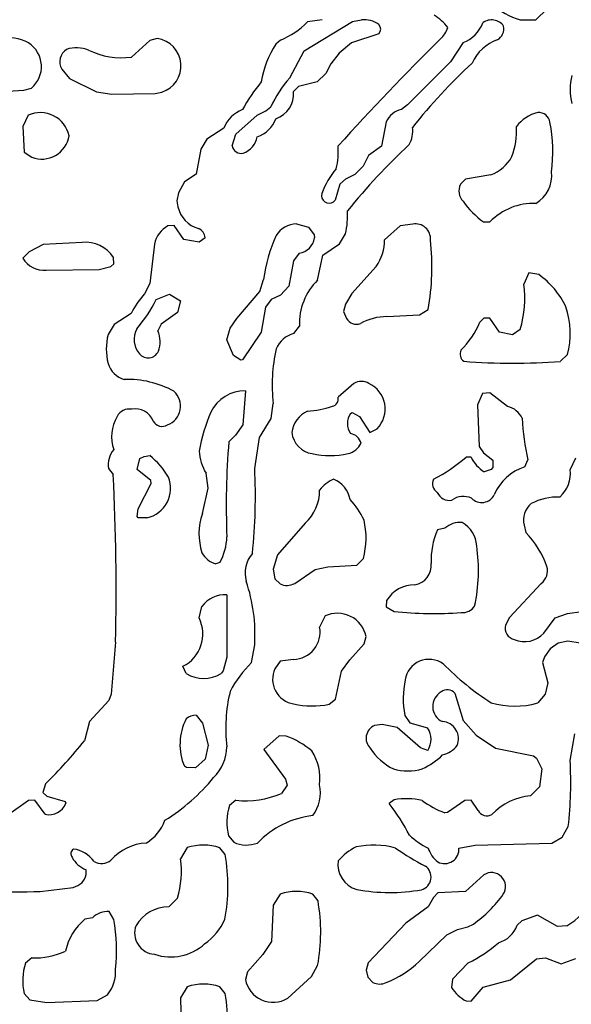
# Model space of a CAD drawing. Extents: x -6.9 to 3.5, y -0.2 to 4.8.
# Drawn here: x 1.1 to 1.4, y 2.1 to 2.7 of the extents above; entities that cross this region are included whole.
import ezdxf

# ---------------------------------------------------------------- set-up
doc = ezdxf.new("R2010")
doc.units = 0
doc.header["$MEASUREMENT"] = 0
doc.linetypes.add('solid', pattern=[0])
doc.layers.add('1', color=1, linetype='solid')

msp = doc.modelspace()

# ---------------------------------------------------------------- linework, layer by layer
at = {"layer": '1', "color": 7, "linetype": 'solid'}
for p, q in [((1.33661425113678, 2.650315046310425), (1.373740196228027, 2.687441110610962)), ((1.221496105194092, 2.650433301925659), (1.213582754135132, 2.649212598800659)), ((1.237874031066895, 2.649370431900024), (1.242637872695923, 2.650315046310425)), ((1.328149676322937, 2.650315046310425), (1.33661425113678, 2.650315046310425)), ((1.211732387542725, 2.633661508560181), (1.237874031066895, 2.649370431900024)), ((1.132637858390808, 2.640275716781616), (1.128582835197449, 2.639212846755981)), ((1.252007961273193, 2.642795562744141), (1.237362265586853, 2.637992382049561)), ((1.128582835197449, 2.639212846755981), (1.118661522865295, 2.630275964736938)), ((1.199015855789185, 2.63940954208374), (1.19649612903595, 2.63724422454834)), ((1.237362265586853, 2.637992382049561), (1.230669379234314, 2.632283449172974)), ((1.297401666641235, 2.638031721115112), (1.290629982948303, 2.627638101577759)), ((1.204055190086365, 2.61901593208313), (1.211732387542725, 2.633661508560181)), ((1.230669379234314, 2.632283449172974), (1.226220607757568, 2.626574993133545)), ((1.081181168556213, 2.623740434646606), (1.085354328155518, 2.618779897689819)), ((1.226220607757568, 2.626574993133545), (1.223504066467285, 2.621377944946289)), ((1.290629982948303, 2.627638101577759), (1.26751971244812, 2.604567289352417)), ((1.085354328155518, 2.618779897689819), (1.099921345710754, 2.611535549163818)), ((1.223504066467285, 2.621377944946289), (1.218779563903809, 2.616889953613281)), ((1.060669422149658, 2.612323045730591), (1.064803242683411, 2.61350417137146)), ((1.208779573440552, 2.614409685134888), (1.206023693084717, 2.611653804779053)), ((1.218779563903809, 2.616889953613281), (1.208779573440552, 2.614409685134888)), ((1.024606347084045, 2.610275745391846), (1.060669422149658, 2.612323045730591)), ((1.099921345710754, 2.611535549163818), (1.108149647712708, 2.610275745391846)), ((1.108149647712708, 2.610275745391846), (1.131456851959229, 2.610669612884521)), ((1.131456851959229, 2.610669612884521), (1.135157585144043, 2.61133885383606)), ((1.19122052192688, 2.601181030273438), (1.193779587745667, 2.603346586227417)), ((1.26751971244812, 2.604567289352417), (1.264212608337402, 2.602047443389893)), ((1.063031554222107, 2.59885835647583), (1.060118198394775, 2.592795372009277)), ((1.174960732460022, 2.588661670684814), (1.186417460441589, 2.59885835647583)), ((1.186417460441589, 2.59885835647583), (1.19122052192688, 2.601181030273438)), ((1.060118198394775, 2.592795372009277), (1.060984373092651, 2.578937292098999)), ((1.168503999710083, 2.59188985824585), (1.159409523010254, 2.586023807525635)), ((1.256023764610291, 2.595393896102905), (1.253504037857056, 2.582165718078613)), ((1.17299211025238, 2.582441091537476), (1.174960732460022, 2.588661670684814)), ((1.159409523010254, 2.586023807525635), (1.15618109703064, 2.580590724945068)), ((1.253504037857056, 2.582165718078613), (1.246535420417786, 2.577244281768799)), ((1.060984373092651, 2.578937292098999), (1.065000057220459, 2.576181411743164)), ((1.15618109703064, 2.580590724945068), (1.153504014015198, 2.567165374755859)), ((1.246535420417786, 2.577244281768799), (1.243504047393799, 2.571378231048584)), ((1.243504047393799, 2.571378231048584), (1.239055275917053, 2.566890001296997)), ((1.153504014015198, 2.567165374755859), (1.147362232208252, 2.563031673431396)), ((1.239055275917053, 2.566890001296997), (1.234055161476135, 2.564409494400024)), ((1.312362313270569, 2.566732406616211), (1.298779606819153, 2.564409494400024)), ((1.147362232208252, 2.563031673431396), (1.144133925437927, 2.557008028030396)), ((1.231023669242859, 2.561653614044189), (1.228543400764465, 2.553070783615112)), ((1.234055161476135, 2.564409494400024), (1.231023669242859, 2.561653614044189)), ((1.298779606819153, 2.564409494400024), (1.296023726463318, 2.561653614044189)), ((1.144133925437927, 2.557008028030396), (1.143149614334106, 2.55279541015625)), ((1.143149614334106, 2.55279541015625), (1.143779635429382, 2.549527645111084)), ((1.228543400764465, 2.553070783615112), (1.227637887001038, 2.552165508270264)), ((1.141732335090637, 2.539409399032593), (1.138346552848816, 2.539212703704834)), ((1.147007942199707, 2.531889915466309), (1.141732335090637, 2.539409399032593)), ((1.207637906074524, 2.540275812149048), (1.214055180549622, 2.538425445556641)), ((1.263582706451416, 2.539212703704834), (1.255157589912415, 2.531732320785522)), ((1.270315051078796, 2.540197134017944), (1.263582706451416, 2.539212703704834)), ((1.308346509933472, 2.541338682174683), (1.311929225921631, 2.541338682174683)), ((1.214055180549622, 2.538425445556641), (1.217165470123291, 2.534291505813599)), ((1.217165470123291, 2.534291505813599), (1.217401623725891, 2.532795429229736)), ((1.230866193771362, 2.529567003250122), (1.234055161476135, 2.535000085830688)), ((1.071063041687012, 2.529212713241577), (1.063543438911438, 2.525157451629639)), ((1.092086672782898, 2.530275821685791), (1.071063041687012, 2.529212713241577)), ((1.131181240081787, 2.529330968856812), (1.128700852394104, 2.508070945739746)), ((1.155196905136108, 2.53047251701355), (1.147007942199707, 2.531889915466309)), ((1.158425331115723, 2.532795429229736), (1.155196905136108, 2.53047251701355)), ((1.221771717071533, 2.523425340652466), (1.230866193771362, 2.529567003250122)), ((1.063543438911438, 2.525157451629639), (1.060118198394775, 2.521732330322266)), ((1.209055185317993, 2.524409532546997), (1.206023693084717, 2.520393848419189)), ((1.21905517578125, 2.509999990463257), (1.221771717071533, 2.523425340652466)), ((1.107598543167114, 2.517362356185913), (1.109251976013184, 2.518661499023438)), ((1.109251976013184, 2.518661499023438), (1.109055161476135, 2.52208685874939)), ((1.206023693084717, 2.520393848419189), (1.203504085540771, 2.506653785705566)), ((1.072834730148315, 2.515393733978271), (1.101377964019775, 2.515590667724609)), ((1.101377964019775, 2.515590667724609), (1.107598543167114, 2.517362356185913)), ((1.250590562820435, 2.517362356185913), (1.237441062927246, 2.502795457839966)), ((1.332874178886414, 2.513858318328857), (1.33015763759613, 2.507795333862305)), ((1.338189005851746, 2.51295280456543), (1.332874178886414, 2.513858318328857)), ((1.128700852394104, 2.508070945739746), (1.125787496566772, 2.502598524093628)), ((1.187834739685059, 2.503740310668945), (1.189960718154907, 2.510315179824829)), ((1.132007956504822, 2.499449014663696), (1.139133930206299, 2.502401828765869)), ((1.139133930206299, 2.502401828765869), (1.145118117332458, 2.498818874359131)), ((1.175511837005615, 2.489173412322998), (1.187834739685059, 2.503740310668945)), ((1.199015855789185, 2.501889944076538), (1.194015860557556, 2.499409675598145)), ((1.203504085540771, 2.506653785705566), (1.199015855789185, 2.501889944076538)), ((1.237441062927246, 2.502795457839966), (1.234133958816528, 2.497008085250854)), ((1.145118117332458, 2.498818874359131), (1.143504023551941, 2.492401838302612)), ((1.194015860557556, 2.499409675598145), (1.191023707389832, 2.495393753051758)), ((1.234133958816528, 2.497008085250854), (1.232952833175659, 2.492952823638916)), ((1.118504047393799, 2.491889953613281), (1.10940945148468, 2.486023902893066)), ((1.143504023551941, 2.492401838302612), (1.134645700454712, 2.486260175704956)), ((1.191023707389832, 2.495393753051758), (1.188700795173645, 2.481811046600342)), ((1.232952833175659, 2.492952823638916), (1.23464572429657, 2.489291667938232)), ((1.256417393684387, 2.490275621414185), (1.274015784263611, 2.491181373596191)), ((1.274015784263611, 2.491181373596191), (1.278582811355591, 2.494133949279785)), ((1.10940945148468, 2.486023902893066), (1.106181144714355, 2.480551481246948)), ((1.134645700454712, 2.486260175704956), (1.132952809333801, 2.482598543167114)), ((1.171889781951904, 2.484055280685425), (1.175511837005615, 2.489173412322998)), ((1.30854344367981, 2.489409685134888), (1.306496143341064, 2.487204790115356)), ((1.311771631240845, 2.489409685134888), (1.30854344367981, 2.489409685134888)), ((1.317008018493652, 2.481889963150024), (1.311771631240845, 2.489409685134888)), ((1.17011821269989, 2.477795600891113), (1.171889781951904, 2.484055280685425)), ((1.188700795173645, 2.481811046600342), (1.178622126579285, 2.467008113861084)), ((1.206220626831055, 2.481141805648804), (1.209252119064331, 2.485157489776611)), ((1.324133992195129, 2.480512142181396), (1.317008018493652, 2.481889963150024)), ((1.328267812728882, 2.483386039733887), (1.324133992195129, 2.480512142181396)), ((1.173740267753601, 2.46929144859314), (1.17011821269989, 2.477795600891113)), ((1.350000023841858, 2.466141939163208), (1.35366153717041, 2.469763994216919)), ((1.177637815475464, 2.466732501983643), (1.173740267753601, 2.46929144859314)), ((1.178622126579285, 2.467008113861084), (1.177637815475464, 2.466732501983643)), ((1.238582730293274, 2.454212665557861), (1.230118155479431, 2.446732521057129)), ((1.180118203163147, 2.450275659561157), (1.178700804710388, 2.431811094284058)), ((1.307874083518982, 2.448858499526978), (1.305157542228699, 2.442755937576294)), ((1.311929225921631, 2.449212789535522), (1.307874083518982, 2.448858499526978)), ((1.321417450904846, 2.441693067550659), (1.311929225921631, 2.449212789535522)), ((1.194055199623108, 2.43523645401001), (1.195118188858032, 2.443307161331177)), ((1.236732363700867, 2.438071012496948), (1.237637877464294, 2.438543558120728)), ((1.237637877464294, 2.438543558120728), (1.241535544395447, 2.436378002166748)), ((1.305157542228699, 2.442755937576294), (1.306023597717285, 2.420157670974731)), ((1.18763792514801, 2.425078868865967), (1.194055199623108, 2.43523645401001)), ((1.241535544395447, 2.436378002166748), (1.247244238853455, 2.427834749221802)), ((1.178700804710388, 2.431811094284058), (1.174763798713684, 2.426378011703491)), ((1.247244238853455, 2.427834749221802), (1.251141786575317, 2.429803371429443)), ((1.174763798713684, 2.426378011703491), (1.171181201934814, 2.422795295715332)), ((1.185118198394775, 2.408267736434937), (1.18763792514801, 2.425078868865967)), ((1.306023597717285, 2.420157670974731), (1.308425307273865, 2.416732311248779)), ((1.308425307273865, 2.416732311248779), (1.313543438911438, 2.412756204605103)), ((1.121732354164124, 2.407756090164185), (1.123189091682434, 2.413661479949951)), ((1.123189091682434, 2.413661479949951), (1.125590682029724, 2.414881944656372)), ((1.125590682029724, 2.414881944656372), (1.128661513328552, 2.415275812149048)), ((1.301771759986877, 2.41437029838562), (1.299133896827698, 2.414527654647827)), ((1.313543438911438, 2.412756204605103), (1.313425183296204, 2.408858299255371)), ((1.330629944801331, 2.409291505813599), (1.332322955131531, 2.412952899932861)), ((1.358031630516052, 2.413819074630737), (1.355157613754272, 2.407756090164185)), ((1.106377959251404, 2.408267736434937), (1.108858346939087, 2.405039548873901)), ((1.129251956939697, 2.40189003944397), (1.121732354164124, 2.407756090164185)), ((1.31263792514801, 2.407756090164185), (1.308740258216858, 2.406496286392212)), ((1.313425183296204, 2.408858299255371), (1.31263792514801, 2.407756090164185)), ((1.129409551620483, 2.40019702911377), (1.129251956939697, 2.40189003944397)), ((1.160118222236633, 2.397756099700928), (1.158897638320923, 2.405748128890991)), ((1.122283458709717, 2.38653564453125), (1.129409551620483, 2.40019702911377)), ((1.15692925453186, 2.383976459503174), (1.160118222236633, 2.397756099700928)), ((1.121732354164124, 2.382401704788208), (1.122283458709717, 2.38653564453125)), ((1.122401595115662, 2.38173246383667), (1.121732354164124, 2.382401704788208)), ((1.127086758613586, 2.381693124771118), (1.122401595115662, 2.38173246383667)), ((1.212283492088318, 2.37885856628418), (1.197440981864929, 2.36181116104126)), ((1.28767716884613, 2.376063108444214), (1.283661603927612, 2.375275850296021)), ((1.330314993858337, 2.377795457839966), (1.331220507621765, 2.373740196228027)), ((1.197440981864929, 2.36181116104126), (1.195118188858032, 2.354015827178955)), ((1.240236282348633, 2.356142044067383), (1.243700861930847, 2.359763860702515)), ((1.166378021240234, 2.357598543167114), (1.164252042770386, 2.356889963150024)), ((1.195118188858032, 2.354015827178955), (1.19602370262146, 2.348897695541382)), ((1.206692934036255, 2.346338748931885), (1.217677235603333, 2.353819131851196)), ((1.217677235603333, 2.353819131851196), (1.224606394767761, 2.355275630950928)), ((1.224606394767761, 2.355275630950928), (1.240236282348633, 2.356142044067383)), ((1.19602370262146, 2.348897695541382), (1.198779582977295, 2.346141815185547)), ((1.339567065238953, 2.346378087997437), (1.322480440139771, 2.328031778335571)), ((1.17011821269989, 2.340275764465332), (1.17011821269989, 2.306496143341064)), ((1.256220579147339, 2.337047338485718), (1.256023764610291, 2.333661556243896)), ((1.155118227005005, 2.32775616645813), (1.156732320785522, 2.333897829055786)), ((1.256023764610291, 2.333661556243896), (1.260275721549988, 2.331141948699951)), ((1.223031520843506, 2.328819036483765), (1.220118165016174, 2.322756052017212)), ((1.322480440139771, 2.328031778335571), (1.32031512260437, 2.323740243911743)), ((1.340866208076477, 2.319527864456177), (1.347047328948975, 2.327834844589233)), ((1.347047328948975, 2.327834844589233), (1.353779554367065, 2.330118179321289)), ((1.353779554367065, 2.330118179321289), (1.361496090888977, 2.331141948699951)), ((1.244055151939392, 2.313700914382935), (1.245157480239868, 2.317755937576294)), ((1.11011815071106, 2.314724445343018), (1.107834696769714, 2.286653518676758)), ((1.183464646339417, 2.303700923919678), (1.185118198394775, 2.313267946243286)), ((1.236456751823425, 2.305118322372437), (1.244055151939392, 2.313700914382935)), ((1.344409584999084, 2.310984373092651), (1.341220498085022, 2.306811094284058)), ((1.34862208366394, 2.314173460006714), (1.344409584999084, 2.310984373092651)), ((1.35389769077301, 2.3152756690979), (1.34862208366394, 2.314173460006714)), ((1.360433101654053, 2.314173460006714), (1.35389769077301, 2.3152756690979)), ((1.17011821269989, 2.306496143341064), (1.168149709701538, 2.299173355102539)), ((1.20610249042511, 2.305393934249878), (1.198779582977295, 2.304370164871216)), ((1.231889843940735, 2.299055337905884), (1.236456751823425, 2.305118322372437)), ((1.341220498085022, 2.306811094284058), (1.340236186981201, 2.303622007369995)), ((1.148267865180969, 2.29775595664978), (1.146417379379272, 2.301653623580933)), ((1.198779582977295, 2.304370164871216), (1.19602370262146, 2.300354480743408)), ((1.340236186981201, 2.303622007369995), (1.343149662017822, 2.292756080627441)), ((1.168149709701538, 2.299173355102539), (1.167007923126221, 2.29775595664978)), ((1.228700876235962, 2.283936977386475), (1.231889843940735, 2.299055337905884)), ((1.343149662017822, 2.292756080627441), (1.34165370464325, 2.286614179611206)), ((1.107834696769714, 2.286653518676758), (1.1065354347229, 2.283110380172729)), ((1.225236296653748, 2.281141757965088), (1.228700876235962, 2.283936977386475)), ((1.292992234230042, 2.287126064300537), (1.297480344772339, 2.272480487823486)), ((1.34165370464325, 2.286614179611206), (1.337637901306152, 2.281889915466309)), ((1.1065354347229, 2.283110380172729), (1.096181154251099, 2.271811246871948)), ((1.153661489486694, 2.275236368179321), (1.156968593597412, 2.270945072174072)), ((1.266023755073547, 2.275157690048218), (1.268779635429382, 2.27114200592041)), ((1.096181154251099, 2.271811246871948), (1.09334659576416, 2.261456727981567)), ((1.156968593597412, 2.270945072174072), (1.160118222236633, 2.259015798568726)), ((1.253897666931152, 2.270236253738403), (1.249724507331848, 2.269685029983521)), ((1.261850476264954, 2.268582820892334), (1.253897666931152, 2.270236253738403)), ((1.274448871612549, 2.257637977600098), (1.261850476264954, 2.268582820892334)), ((1.268779635429382, 2.27114200592041), (1.278267860412598, 2.268386125564575)), ((1.297480344772339, 2.272480487823486), (1.304409503936768, 2.264527559280396)), ((1.198346495628357, 2.264173269271851), (1.190118193626404, 2.25673246383667)), ((1.202126145362854, 2.264015913009644), (1.198346495628357, 2.264173269271851)), ((1.304409503936768, 2.264527559280396), (1.314842700958252, 2.257559299468994)), ((1.355157613754272, 2.250787496566772), (1.357677221298218, 2.265275716781616)), ((1.160118222236633, 2.259015798568726), (1.158504009246826, 2.251614332199097)), ((1.278385877609253, 2.256259918212891), (1.274448871612549, 2.257637977600098)), ((1.314842700958252, 2.257559299468994), (1.335354447364807, 2.253267765045166)), ((1.190118193626404, 2.25673246383667), (1.20177173614502, 2.240787506103516)), ((1.335354447364807, 2.253267765045166), (1.337007999420166, 2.252126216888428)), ((1.337007999420166, 2.252126216888428), (1.339881896972656, 2.246299505233765)), ((1.148346543312073, 2.246968507766724), (1.147244215011597, 2.247756004333496)), ((1.153149604797363, 2.246850490570068), (1.148346543312073, 2.246968507766724)), ((1.158504009246826, 2.251614332199097), (1.153149604797363, 2.246850490570068)), ((1.339881896972656, 2.246299505233765), (1.338543295860291, 2.236614227294922)), ((1.072440981864929, 2.238307237625122), (1.070984363555908, 2.233622074127197)), ((1.202598452568054, 2.23755931854248), (1.199645757675171, 2.233070850372314)), ((1.20177173614502, 2.240787506103516), (1.202598452568054, 2.23755931854248)), ((1.338543295860291, 2.236614227294922), (1.333779573440552, 2.231850624084473)), ((1.070984363555908, 2.233622074127197), (1.073031544685364, 2.231575012207031)), ((1.073031544685364, 2.231575012207031), (1.082992196083069, 2.22866153717041)), ((1.063307166099548, 2.229173421859741), (1.052598476409912, 2.22169303894043)), ((1.066732406616211, 2.229370355606079), (1.063307166099548, 2.229173421859741)), ((1.072244167327881, 2.221850395202637), (1.066732406616211, 2.229370355606079)), ((1.082992196083069, 2.22866153717041), (1.083385944366455, 2.227756023406982)), ((1.175039410591125, 2.229370355606079), (1.171574831008911, 2.226535558700562)), ((1.260275721549988, 2.22960638999939), (1.257598519325256, 2.227559089660645)), ((1.298346519470215, 2.229173421859741), (1.289094567298889, 2.222834825515747)), ((1.301771759986877, 2.229370355606079), (1.298346519470215, 2.229173421859741)), ((1.305511832237244, 2.22385835647583), (1.301771759986877, 2.229370355606079)), ((1.289094567298889, 2.222834825515747), (1.287637829780579, 2.222598552703857)), ((1.350866198539734, 2.209527730941772), (1.354094505310059, 2.215197086334229)), ((1.171023726463318, 2.210157632827759), (1.173818945884705, 2.206693172454834)), ((1.345196962356567, 2.206299304962158), (1.350866198539734, 2.209527730941772)), ((1.295157670974731, 2.203622341156006), (1.303937077522278, 2.205118179321289)), ((1.303937077522278, 2.205118179321289), (1.345196962356567, 2.206299304962158)), ((1.148818969726562, 2.203819036483765), (1.145118117332458, 2.197756052017212)), ((1.169252038002014, 2.200078964233398), (1.166417360305786, 2.203779697418213)), ((1.308622121810913, 2.189173460006714), (1.298661470413208, 2.180236339569092)), ((1.087283492088318, 2.182283639907837), (1.089803218841553, 2.183425426483154)), ((1.069606304168701, 2.180236339569092), (1.087283492088318, 2.182283639907837)), ((1.198818922042847, 2.178818941116333), (1.195118188858032, 2.172756195068359)), ((1.219252109527588, 2.175078868865967), (1.216456770896912, 2.178779602050781)), ((1.283779621124268, 2.179370164871216), (1.281496167182922, 2.176929235458374)), ((1.298661470413208, 2.180236339569092), (1.283779621124268, 2.179370164871216)), ((1.143504023551941, 2.176614284515381), (1.138779640197754, 2.171850442886353)), ((1.195118188858032, 2.172756195068359), (1.194212675094604, 2.153149843215942)), ((1.281496167182922, 2.176929235458374), (1.278543472290039, 2.171850442886353)), ((1.109251976013184, 2.16507887840271), (1.106732368469238, 2.169370174407959)), ((1.278543472290039, 2.171850442886353), (1.266535520553589, 2.163110256195068)), ((1.337480306625366, 2.167401790618896), (1.329055309295654, 2.16437029838562)), ((1.348346471786499, 2.16126012802124), (1.337480306625366, 2.167401790618896)), ((1.097677230834961, 2.166023731231689), (1.093661427497864, 2.165236234664917)), ((1.266535520553589, 2.163110256195068), (1.246220588684082, 2.141771793365479)), ((1.300000071525574, 2.161063194274902), (1.302952766418457, 2.162559032440186)), ((1.329055309295654, 2.16437029838562), (1.32653546333313, 2.161929130554199)), ((1.353346467018127, 2.161693096160889), (1.348346471786499, 2.16126012802124)), ((1.273740172386169, 2.142362356185913), (1.288661479949951, 2.156771659851074)), ((1.288661479949951, 2.156771659851074), (1.294488191604614, 2.159685134887695)), ((1.294488191604614, 2.159685134887695), (1.300000071525574, 2.161063194274902)), ((1.194212675094604, 2.153149843215942), (1.189566969871521, 2.146141767501831)), ((1.189566969871521, 2.146141767501831), (1.181181192398071, 2.136771678924561)), ((1.065000057220459, 2.144370317459106), (1.061574816703796, 2.141535520553589)), ((1.246220588684082, 2.141771793365479), (1.245157480239868, 2.137756109237671)), ((1.300236225128174, 2.141693115234375), (1.291771650314331, 2.132874250411987)), ((1.322952747344971, 2.132559299468994), (1.336929202079773, 2.143819093704224)), ((1.336929202079773, 2.143819093704224), (1.341811060905457, 2.144330978393555)), ((1.341811060905457, 2.144330978393555), (1.350236296653748, 2.14110255241394)), ((1.350236296653748, 2.14110255241394), (1.358110308647156, 2.143976449966431)), ((1.181181192398071, 2.136771678924561), (1.180118203163147, 2.132755994796753)), ((1.215669393539429, 2.134330749511719), (1.21905517578125, 2.140197038650513)), ((1.245157480239868, 2.137756109237671), (1.246023774147034, 2.13389778137207)), ((1.202913403511047, 2.122559070587158), (1.215669393539429, 2.134330749511719)), ((1.246023774147034, 2.13389778137207), (1.248779654502869, 2.131102323532104)), ((1.291771650314331, 2.132874250411987), (1.291220545768738, 2.128425359725952)), ((1.308267831802368, 2.128622055053711), (1.322952747344971, 2.132559299468994)), ((1.060984373092651, 2.125118255615234), (1.063976407051086, 2.121693134307861)), ((1.100157618522644, 2.121299505233765), (1.105866193771362, 2.124488353729248)), ((1.148818969726562, 2.128818988800049), (1.145118117332458, 2.122756004333496)), ((1.169252038002014, 2.125078916549683), (1.166417360305786, 2.128779649734497)), ((1.301771759986877, 2.121102571487427), (1.308267831802368, 2.128622055053711)), ((1.063976407051086, 2.121693134307861), (1.073149681091309, 2.120236396789551)), ((1.073149681091309, 2.120236396789551), (1.100157618522644, 2.121299505233765)), ((1.145118117332458, 2.122756004333496), (1.145511865615845, 2.106141805648804)), ((1.299094557762146, 2.121141910552979), (1.301771759986877, 2.121102571487427))]:
    msp.add_line(p, q, dxfattribs=at)
for centre, radius, start, end in [((1.340270158019268, 2.689536513889617), 0.04105148464441299, 228.3574574647015, 252.8273853927429), ((1.244176743031958, 2.637363697832193), 0.01304245181381702, 53.09880926812249, 96.77607608569691), ((1.268525171054865, 2.6302773615589), 0.0261254645884037, 37.4994699963246, 59.53326069271929), ((1.312782617008693, 2.642444141101749), 0.007872164249420166, 34.73241692957986, 126.4068949506), ((1.183119169692327, 2.678755176218204), 0.04243576154112816, 291.9999751130593, 315.8793375647048), ((1.249471788238267, 2.64529546050825), 0.003561188699677587, 315.4117703622534, 404.5882228075573), ((1.276196028501609, 2.650382991671401), 0.01371544413268566, 310.7976768222153, 342.1610961134972), ((1.290634687593633, 2.655482626833094), 0.01871699653565884, 291.1950783005083, 339.0157837554225), ((1.312466046296711, 2.645590454636631), 0.006916763726621866, 299.4448915536569, 371.1542211967312), ((1.05260999322281, 2.618962178200114), 0.02168918401002884, 60.68767194547817, 143.9295710964439), ((1.130512366567213, 2.625512707792172), 0.01491563580930233, 288.1456003266781, 441.8074123488248), ((2.203694987827269, 1.70836821885518), 1.308300018310547, 134.5945092995154, 138.0864945256597), ((1.323787264253153, 2.617413470881916), 0.02352723106741905, 109.6744955973887, 155.8274601022826), ((1.055027328775244, 2.625108359497691), 0.01517318934202194, 310.1123629616529, 417.2824774923026), ((1.088071032718825, 2.627713281347623), 0.007953301072120667, 122.6551983980117, 209.9693929359224), ((1.089164854610553, 2.616882329153491), 0.01833585649728775, 69.48537223799396, 107.0796452599983), ((1.241407956316381, 2.608390392641923), 0.0533817932009697, 147.2810766202774, 170.8808930895727), ((1.113132537192381, 2.668829637535882), 0.03894811123609543, 243.2311950051177, 278.1611478356834), ((1.518447049348661, 2.394591552676355), 0.31740403175354, 132.9149245880308, 141.4670966553576), ((1.250008529551107, 2.577676680466261), 0.06181130930781364, 138.0256819363845, 155.462126943957), ((1.388921378359919, 2.612795542796482), 0.0337638221681118, 166.9943549423899, 193.0056380000498), ((1.264268297992277, 2.554389895311794), 0.09803973138332367, 140.4243863162851, 151.020287587063), ((1.192114090524454, 2.610268799325397), 0.013978386297822, 288.4396534313097, 365.6863062269726), ((1.069630654139136, 2.584454479109736), 0.01584379002451897, 12.17347774733864, 114.61454688159), ((1.1845529897709, 2.585841325111199), 0.01715089380741119, 110.6521176487656, 159.3500106384062), ((1.26698096713547, 2.59027414656669), 0.01209439244121313, 103.2320870024088, 154.9554805867984), ((1.342008282201891, 2.581068602594764), 0.01969809457659721, 102.8187854255422, 143.4640219875212), ((1.338271626006895, 2.594268601607964), 0.006040390115231276, 8.084151283698208, 96.0227617155315), ((1.181379298574585, 2.602528188809757), 0.01613027229905128, 288.6424453623778, 339.9874464667486), ((1.255437209969005, 2.590315019497913), 0.01485660579055548, 330.6433651915776, 367.7650847456655), ((1.288663476820831, 2.59023230537085), 0.03760514408349991, 338.7042458212578, 363.9081578303399), ((1.255891560044038, 2.578713194127073), 0.08987043052911758, 353.3508481816619, 370.517693669863), ((1.070293625192606, 2.590243227803053), 0.01502519659698009, 249.3711628236493, 350.6272214576601), ((1.174961476342116, 2.589515970378192), 0.01179483439773321, 289.9012799622624, 348.8953791822792), ((1.177848678067566, 2.583211501076887), 0.004917162470519543, 189.0069822976413, 283.2586546170473), ((1.188735961779781, 2.579685050375219), 0.04146624356508255, 346.4928738021056, 363.6472798082807), ((1.503270942217956, 2.330850673905324), 0.3446246981620789, 132.9662466294542, 141.087023948803), ((1.305180547172359, 2.586457869986849), 0.0209923479706049, 290.0059150452524, 331.9141628677935), ((1.266729717081704, 2.539045757084466), 0.04876003041863441, 140.5925626491237, 158.8313089973625), ((1.32747980303545, 2.566529877379677), 0.01776672713458538, 301.2362042861412, 365.739281373691), ((1.303005523656829, 2.558059990031714), 0.007852364331483841, 152.7645164105038, 225.2810787908252), ((1.225295077129949, 2.555611951982907), 0.004167341161519289, 165.5270527237527, 304.2069267637465), ((1.158755625694958, 2.552593522718726), 0.01528659183532, 191.569703425176, 255.4735338658947), ((1.337432095063351, 2.580574952037254), 0.04884099587798119, 215.1152916075559, 233.4506168306587), ((1.335505408855163, 2.518617057028328), 0.03274307027459145, 87.92131297776024, 136.0574365685457), ((1.193738766835029, 2.544685211058747), 0.04146339744329453, 346.4919175756218, 363.647602534719), ((1.145244095956595, 2.526672561594742), 0.01431192737072706, 118.8124246879358, 169.2953466360242), ((1.207768366244994, 2.527500650821175), 0.01277571171522141, 90.58499454651142, 149.7486737032413), ((1.271746145230988, 2.532200344637884), 0.008123710751533508, 355.30654990709, 460.1464566099307), ((1.151947031277107, 2.531983386544683), 0.006528966594487429, 7.147782721134589, 62.89975848178103), ((1.264643175974232, 2.501687648432921), 0.07517914474010468, 154.5980021460182, 173.410238497728), ((1.093806735536656, 2.512165191642786), 0.01819214038550854, 33.05077654459853, 95.42543691317815), ((1.207592444877106, 2.534211973662561), 0.00991093274205923, 278.487104953444, 351.782718710497), ((1.230495645870558, 2.531659568738327), 0.02466205134987831, 324.5689236205291, 360.1690204615107), ((1.152524781928418, 2.51710230920882), 0.1281334161758423, 349.6737202193372, 366.4676288411191), ((1.071548323673716, 2.528738456929265), 0.01340647507458925, 211.5063289331478, 275.5062464751103), ((1.311355544140465, 2.475504804444574), 0.04606945067644119, 25.7940403533712, 54.37634321840731), ((1.242193232072562, 2.486514087115599), 0.03296903520822525, 134.5724339146745, 182.3582507633083), ((1.272512303330143, 2.499980457927744), 0.05817264690995216, 343.4255171817202, 367.7204198047329), ((1.168121552117389, 2.465973981054301), 0.05597793683409691, 139.1358711293622, 152.4213369707511), ((1.067372845204924, 2.531058056117957), 0.07195017486810684, 318.8794298557412, 333.9397340133362), ((1.31072651587278, 2.481294438231351), 0.0444563515484333, 344.967583277415, 378.705063626072), ((1.23993966807292, 2.49213121433664), 0.006007400806993246, 208.2080579037054, 291.342968971512), ((1.256744957567854, 2.459849338127574), 0.03042802400887012, 90.61664222803067, 118.714165586536), ((1.262175215718637, 2.50627827357855), 0.04825082793831825, 314.8771746436401, 336.715403363719), ((1.134087608460735, 2.472775806620708), 0.02896949835121632, 164.4303838902372, 195.5696090522026), ((1.132206274078357, 2.477984361138071), 0.01208948157727718, 151.5688439849689, 220.345905115465), ((1.119643495885773, 2.476720155078187), 0.0145496828481555, 339.4555644955251, 383.829838457521), ((1.210051027006305, 2.467140244063467), 0.01451607048511505, 105.2999643396707, 156.5645877778887), ((1.127670368069256, 2.474128306167505), 0.006136018317192793, 220.3225458685035, 335.8138183932773), ((1.284021437075326, 2.45330722791519), 0.08946389704942703, 167.3406626087825, 186.4178010172621), ((1.300758528954876, 2.470107919435967), 0.004950729664415121, 156.4382975801352, 233.235476117087), ((1.11830820352693, 2.468465667628732), 0.01261250767856836, 195.9481961926126, 254.0510650089695), ((1.323921991584277, 2.791306853247545), 0.3262128531932831, 265.4062066927915, 274.5852535221421), ((1.116761218722316, 2.404890695936815), 0.05148371309041977, 61.18583520768763, 92.13578216737365), ((1.242641325585652, 2.446992224166809), 0.008279550820589066, 60.70140745589906, 119.353423481525), ((1.240233402088789, 2.440425348520052), 0.0152256116271019, 315.7621315185473, 424.8962259638993), ((1.134443253005845, 2.441970048085793), 0.01073985733091831, 290.1883974366787, 408.3919107601078), ((1.179705466022068, 2.430266970671019), 0.02001289837062359, 88.81836611768762, 154.9511331713917), ((1.226049795646991, 2.445925427315341), 0.004147644154727459, 283.3570121297875, 371.22082516002), ((1.117504345117485, 2.433174174636674), 0.007229420356452465, 79.20537346470408, 153.6920082884673), ((1.120880604256014, 2.430194473787625), 0.01028199307620525, 21.11060354515555, 101.3427388572201), ((1.249052969910529, 2.400338677184361), 0.09553586691617966, 156.299183702215, 169.4955019145569), ((1.219418640421539, 2.426045785898655), 0.01440235413610935, 113.9038887503386, 173.1805119151838), ((1.208892452746703, 2.49773326393687), 0.05870811268687248, 274.5823097106098, 287.9730424274869), ((1.244772805957602, 2.432627442155872), 0.009709874168038368, 145.9009481060172, 214.5110247716848), ((1.319261702825692, 2.43099038629942), 0.01091770455241203, 23.78643943553476, 78.61183173337727), ((1.129037970532597, 2.425583158300812), 0.02100104466080666, 149.068386861908, 199.5855690388733), ((1.135266713033053, 2.4365478459281), 0.005477888509631157, 208.932310672726, 301.7559543612225), ((1.483237192974098, 2.44503569021992), 0.1542867869138718, 183.5829344173428, 192.0018085128276), ((1.218191252102599, 2.42934081574062), 0.01316877547651529, 186.9117876187941, 260.8734541029501), ((1.605735461361669, 2.388130070655076), 0.4359347224235535, 175.4390642284103, 182.1866725693762), ((1.233186183975594, 2.426342801302187), 0.01025334279984236, 282.6585268758134, 334.503333902889), ((1.235920434564921, 2.420506808113027), 0.006673876661807299, 12.30714198807485, 82.6720035345455), ((1.11842872664784, 2.410437196120107), 0.01224443409591913, 138.5438849736188, 190.2040856478073), ((1.184867391147892, 2.420520767758214), 0.02987739816308022, 185.3089505413618, 209.6329583079751), ((1.099692266311087, 2.379927086360722), 0.04570284113287926, 31.40250846390189, 50.66444447056532), ((1.225776577059426, 2.459494919727955), 0.0442272424697876, 257.3651889074756, 282.6115727403641), ((1.23625590971397, 2.487928148457387), 0.09665026515722275, 297.9098919150612, 310.5847661654076), ((1.320182394741917, 2.423642902560989), 0.02061380445957184, 206.7322213637003, 236.2843564493648), ((0.890350538435021, 2.393267845168696), 0.2951490879058838, 354.0278565321936, 362.913158269683), ((1.338947677921847, 2.383850122446032), 0.02676649577915668, 108.1044400128779, 157.3141327374059), ((1.338442781123047, 2.40561129290502), 0.0168518777936697, 311.3094221429603, 367.3120658461463), ((-0.02933980340959197, 2.343995695494632), 1.139833927154541, 358.5284594355394, 363.0699465566688), ((1.123290141647592, 2.397775811961961), 0.01652471162378788, 283.2822582706427, 381.1585480580344), ((1.236030220480959, 2.384088174831193), 0.02032407000660896, 114.3887638795178, 141.5282575842804), ((1.221755089444418, 2.388704989954761), 0.01508768834173679, 10.81306628166488, 67.05151543575631), ((1.286546286023673, 2.400139572048285), 0.005582895595580339, 154.7654066674807, 237.4603169489551), ((1.196757199423478, 2.396317933172829), 0.02336464077234268, 311.645739483753, 361.0162558424782), ((1.289969011403958, 2.398106478127133), 0.006959571037441492, 202.5889432358059, 282.0118377350074), ((1.205553819120948, 2.362371002067395), 0.04257789626717567, 25.27668938223587, 43.23318499321311), ((1.29760783273056, 2.382549774711654), 0.01071798615157604, 65.76149163080048, 125.2803679451277), ((1.307477918932321, 2.397563569866206), 0.007575159892439842, 223.7733623428691, 333.4123580320467), ((1.348661139493232, 2.361503290800526), 0.03146267309784889, 88.35003370667819, 117.6604347372377), ((1.341558425762263, 2.380553896924962), 0.01157695427536964, 130.3999089167541, 193.7861203014126), ((1.188465046915432, 2.373130000961515), 0.0333489254117012, 161.0200738527444, 197.9107554279674), ((1.202248170535603, 2.370867040678457), 0.04291393980383873, 345.0052039593634, 373.0419574172759), ((1.321262657272682, 2.358603519670442), 0.04113156720995903, 156.0874717436067, 182.0587025719736), ((1.2956245839968, 2.367882454506706), 0.011405267752707, 83.43151886270363, 134.1718296594749), ((1.289260773336591, 2.365711280634338), 0.01552718132734299, 3.188807002709268, 60.40460158551615), ((1.140793929028221, 2.371935823029916), 0.02932757884263992, 330.7338412924182, 359.1411000694052), ((1.296967377556296, 2.339728412830634), 0.04827088490128517, 19.0359728583519, 44.79743491692943), ((1.214684070479914, 2.353396802007769), 0.09103872627019882, 347.7845718571817, 368.3230548517949), ((1.167130034900726, 2.368223069110072), 0.01169282384216785, 207.2226016253505, 255.7511878858449), ((1.196505060726606, 2.351850618498163), 0.01654147543013096, 139.655501676133, 195.318794260596), ((1.269521469796205, 2.356021230420983), 0.0106933182105422, 280.6413229393749, 365.9300248789183), ((1.334509027229617, 2.353116614955086), 0.008425501175224781, 306.8922312312337, 376.2376050818099), ((1.096061014003379, 2.318791215145916), 0.08922829478979111, 356.4510983666874, 378.7553355259107), ((1.202545845415326, 2.353892559324362), 0.008617352694272995, 244.0838314248724, 298.7673197125188), ((1.271056135010005, 2.32829005588682), 0.01722747832536697, 88.53633394647946, 149.4467656815484), ((1.169334488341347, 2.324684884166397), 0.01561066880822182, 87.12249503357057, 143.8309431648289), ((1.297024412148402, 2.338519438010004), 0.007955018430948257, 265.339216197412, 326.546296708513), ((1.137706649649036, 2.319058553585117), 0.01946300081908703, 296.5868125558434, 386.5432930949303), ((1.229649308473406, 2.314397198487292), 0.01586771942675114, 12.22030637806189, 114.6492450963473), ((1.281786565070942, 2.557471398787404), 0.2273493707180023, 264.5707925950289, 273.6798436457652), ((1.205728796986191, 2.320033800087979), 0.01464460883289576, 271.4620712043493, 370.7128887508819), ((1.326193511213964, 2.322127257530126), 0.006095668766647577, 164.6561079819278, 259.0870044651549), ((1.330658076084745, 2.32856499009891), 0.01363462116569281, 245.6643645195701, 318.4777669212202), ((1.279097042617395, 2.29238088587373), 0.01301805395632982, 54.30280427916107, 171.5401463633569), ((1.226140563236128, 2.259996190976584), 0.06108478456735611, 134.3175722359846, 152.6382808542636), ((1.208319793460623, 2.294692809141985), 0.01353692635893822, 155.2765370438294, 260.5725159681193), ((1.391819520443525, 2.406483919705253), 0.1475474387407303, 224.5619110976416, 237.525838953663), ((1.157634732276007, 2.312559085855599), 0.01752111129462719, 237.6825439837906, 302.3415747806594), ((1.313184750145323, 2.284240226607005), 0.04802772402763367, 167.9198045937916, 190.9010791318505), ((1.253459439386806, 2.268267983041873), 0.08393903821706772, 166.3539188397691, 186.84220165153), ((1.289963149565386, 2.2799818992799), 0.008934897370636463, 119.0103499097044, 245.5139637540464), ((1.288984067942861, 2.283863251612964), 0.005168440286070108, 39.14943537903, 130.4627876382532), ((1.216134167374789, 2.326405736037497), 0.04617004469037056, 257.4508668004243, 281.3700629153092), ((1.325318238566802, 2.324384743563664), 0.04424459859728813, 253.2923915016266, 286.1673862977457), ((1.175060267527878, 2.259499113721707), 0.03019326739013195, 152.8697183991949, 202.8880235591824), ((1.153432474646126, 2.267282426326498), 0.007957221008837223, 88.35063134823056, 131.2198048247224), ((1.25257689492716, 2.262835395787645), 0.007419811561703682, 112.6082701666789, 226.1967544415246), ((1.269239793811137, 2.262234700930887), 0.01092456001788378, 326.8462959197039, 394.2692174057316), ((1.285601685471258, 2.262502369153662), 0.009371320717036724, 337.3785874113705, 445.9721133650509), ((1.186211289857239, 2.221020654620032), 0.04584616795182228, 49.69658275951242, 69.68784636574982), ((0.8939526453189823, 2.420508264296197), 0.2550594806671143, 314.4102633388648, 321.4215169817932), ((1.146751617286976, 2.258454720867178), 0.02336734347045422, 314.028301658118, 359.5420150982121), ((1.273540491957508, 2.273960714619199), 0.03086704015731812, 212.2697391766802, 243.6552336393596), ((1.282038842880112, 2.269155574611283), 0.01594940014183521, 285.9342036394814, 319.9734178400075), ((1.193235962870155, 2.241095374060031), 0.02708881907165051, 352.9188796977937, 393.3415579607624), ((1.256084062927348, 2.286346466886865), 0.04447631910443306, 295.7878716682487, 313.0010787729885), ((1.135813161152698, 2.23952787337569), 0.2196331769227982, 353.6397651835535, 362.9387159837836), ((1.082643530945393, 2.306778811264859), 0.1034272015094757, 301.5313504205558, 320.9741498364411), ((1.26764477216463, 2.274294729656217), 0.02906213700771332, 254.4268688472928, 285.5445652529943), ((1.199115582699233, 2.233632848888732), 0.0214034728705883, 324.295961112858, 371.1074139103491), ((1.180111645101921, 2.279299720771641), 0.05018655210733414, 264.1993839834366, 292.9065973480139), ((1.337065318762961, 2.198776599705943), 0.03323683515191078, 95.6734444970359, 136.4099050655696), ((1.074454746995096, 2.231142994405781), 0.009551851078867912, 256.6188063255441, 339.2318089784918), ((1.199454263162756, 2.217399064432126), 0.02933834120631218, 161.8552796297373, 194.2897545451472), ((1.178304925665416, 2.164718410893633), 0.1011752188205719, 26.88666742244543, 38.39704906081807), ((1.266889944344377, 2.195638630113485), 0.03460588306188583, 75.70768823225391, 101.0188495792308), ((1.304813432599712, 2.26909685923267), 0.04956908151507378, 233.6500242034772, 249.7267151510835), ((1.222226872691276, 2.172197866618646), 0.04927844181656837, 96.67814824847184, 136.2101459380088), ((1.310332289479151, 2.226507967747447), 0.005500794854015112, 208.7977832668334, 298.9177102327587), ((1.114496230756362, 2.226525611871994), 0.023598812520504, 301.0085950622396, 340.433659310131), ((1.297538969928351, 2.242075697227792), 0.04288941621780396, 227.4638638155887, 243.7112002094186), ((1.12801654900948, 2.179405317809201), 0.02692843787372112, 92.90113559972484, 139.1803766419939), ((1.157559526446402, 2.177580837843936), 0.02765576727688313, 71.31960587922255, 108.424072375467), ((1.180716414566231, 2.222144949524789), 0.01692136190831661, 245.9446481623507, 290.5404934610218), ((1.252237146679937, 2.177999546411583), 0.02896020002663136, 115.3399291931446, 139.7979452712736), ((1.249288236318481, 2.162810948589523), 0.04242738336324692, 73.94245999220998, 102.8636222023488), ((1.089064114643657, 2.200531677757981), 0.003013886278495193, 122.5848816005064, 219.3126067770688), ((1.085345181660105, 2.187071014787554), 0.01613679341971874, 34.88149946859373, 82.53713291164713), ((1.071390419619306, 2.183189513781759), 0.09930834919214249, 349.5615411924089, 369.7918733724278), ((1.333527624818723, 2.305668503613261), 0.1252129971981049, 234.6166325748174, 243.2075454751165), ((1.293517211225015, 2.208530985499418), 0.01575778052210808, 198.150016954593, 231.833323657848), ((1.287489039604637, 2.202892531918722), 0.007702807895839214, 241.2122013317456, 365.4023618023126), ((1.09996269854898, 2.205753281238891), 0.01502980384975672, 208.3242018554468, 247.6688611164287), ((1.102588927016035, 2.203315805023506), 0.008079643361270428, 240.2750720568632, 308.6743964055009), ((1.097643004828613, 2.190748277187621), 0.04798953235149384, 342.8713429532221, 368.3967639193677), ((1.24394740948737, 2.194731823540323), 0.013967614620924, 171.9287294856173, 254.0884534644862), ((1.273002786872382, 2.188017169420371), 0.007159553933888674, 286.1988051679277, 415.2216933064939), ((1.086455372590772, 2.190580387935839), 0.007899465039372444, 295.0751550887362, 369.2552920036843), ((1.312720991295396, 2.182799772687287), 0.007577774580568075, 327.2547990613076, 482.7451756676717), ((1.051378162132396, 2.820907770905366), 0.6409306526184082, 266.5452910010529, 271.6297482791207), ((1.207579114137765, 2.152456238925263), 0.0277800690382719, 71.36312101442469, 108.3812812403168), ((1.25797882977697, 2.274140471301308), 0.09454342722892761, 259.1105208064673, 280.3718990700036), ((1.262951308810782, 2.218701915656053), 0.06893576681613922, 305.4696374959851, 324.5307932618068), ((1.121392246837852, 2.158189841072077), 0.09930653870105743, 349.5612406640854, 369.7919348441303), ((1.339428976085675, 2.186845232248492), 0.02874599024653435, 298.9570418770942, 340.3220437738092), ((1.106329496949499, 2.156535669799154), 0.01284082606434822, 88.2020918092557, 132.3619797935832), ((1.138594312199952, 2.151770267896502), 0.02008103020489216, 89.47120925893579, 150.128268296554), ((1.114764590023257, 2.140456473938054), 0.03254811838269234, 130.4186782765933, 166.5416739098636), ((1.013928609552252, 2.148580172807365), 0.0967407301068306, 353.8808708612549, 369.8196466291404), ((1.131913271207694, 2.157736304228733), 0.01146576926112175, 159.3928734905427, 265.9446783163878), ((1.139934160405888, 2.178095186123973), 0.03184963017702103, 304.8844815294118, 336.1108052636732), ((1.312762002522755, 2.166623160168766), 0.01455136202275753, 284.8696947516729, 341.1807624770199), ((1.139844333511483, 2.1719464446914), 0.02709600515663624, 251.1781576704679, 312.4987832463312), ((1.2686932870649, 2.206492040719493), 0.0720684826374054, 295.9560206803307, 311.5519755933948), ((1.066733492913943, 2.182416314732339), 0.03808566927909851, 267.3913226278802, 295.4675631169318), ((1.090115435932389, 2.13228968142597), 0.03000087477266788, 162.0500766248661, 193.8298369271953), ((1.235434683597681, 2.182917802401381), 0.05578586831688881, 291.5279919659385, 313.3658108746671), ((1.090666804695521, 2.13672422190437), 0.01951250620186329, 321.1651116803509, 364.5374276269572), ((1.157559529127037, 2.102577936275899), 0.02765846997499466, 71.32150467181181, 108.4222009036344), ((1.195061904319724, 2.135585028456786), 0.01520913001149893, 190.7199595905347, 301.0801686145522), ((1.252422614841229, 2.138303841738808), 0.008070503361523151, 243.1669741514466, 295.5674580486378), ((1.071390937351355, 2.108189512834662), 0.09930780529975891, 349.5615958339222, 369.7918340988401), ((1.308329314222007, 2.139023309063016), 0.02012526988983154, 211.7759574808233, 242.6862893433232)]:
    msp.add_arc(centre, radius, start, end, dxfattribs=at)

doc.saveas('drawing.dxf')
